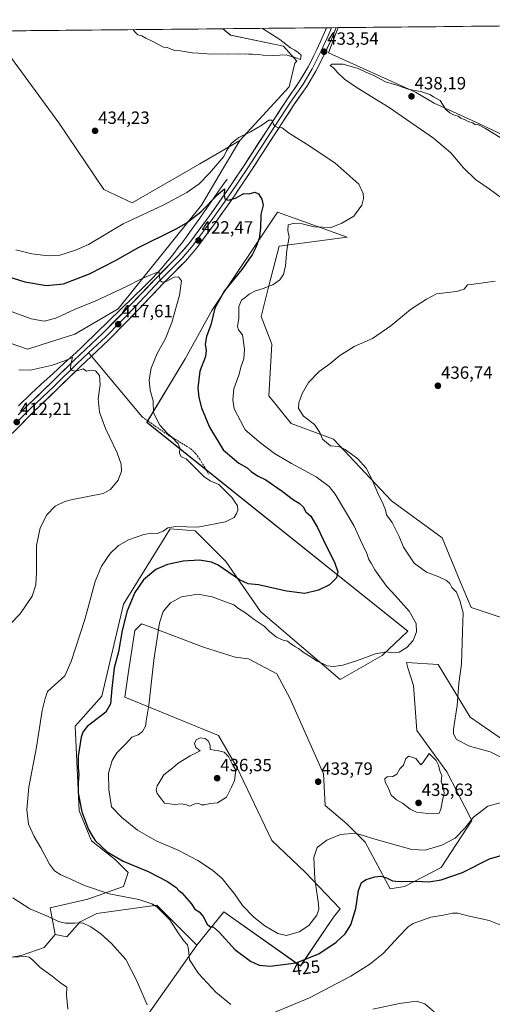
# Model space of a CAD drawing. Units: metres. Extents: x 566803 to 570253, y 4698676 to 4701026.
# Drawn here: x 567771 to 568039, y 4700451 to 4701008 of the extents above; entities that cross this region are included whole.
import ezdxf
from ezdxf.enums import TextEntityAlignment as Align

# ---------------------------------------------------------------- set-up
doc = ezdxf.new("R2010")
doc.units = ezdxf.units.M
doc.header["$MEASUREMENT"] = 0
doc.linetypes.add('TRAZOSX2', pattern=[1.5, 1, -0.5])
for name, color, linetype, lineweight in [('Carátula', 7, 'Continuous', 5), ('Corriente natural lineal', 142, 'Continuous', 13), ('Cultivos herbáceos CxS', 92, 'Continuous', 0), ('Cultivos leñosos CxS', 92, 'Continuous', 0), ('Curva de nivel maestra', 36, 'Continuous', 30), ('Curva de nivel normal', 36, 'Continuous', 0), ('Layer 0', 7, 'Continuous', 0), ('Matorral CxS', 135, 'Continuous', 0), ('Municipio CxS', 142, 'Continuous', 0), ('Punto de cota en terreno', 7, 'Continuous', 0), ('Rótulo de curva de nivel directora', 19, 'Continuous', 0), ('Rótulo de punto de cota en terreno', 19, 'Continuous', 0), ('Senda', 19, 'TRAZOSX2', 0)]:
    doc.layers.add(name, color=color, linetype=linetype, lineweight=lineweight)
doc.styles.add('Arial', font='txt', dxfattribs={"height": 0.2})

# ---------------------------------------------------------------- blocks, each defined once
blk = doc.blocks.new('*U152')
at = {"layer": 'Cultivos leñosos CxS', "color": 92, "linetype": 'Continuous', "lineweight": 0}
blk.add_polyline3d([(568055.15, 4700938.4, 435.39), (568027.4, 4700951.35, 435.28), (568005.81, 4700961.22, 436.87), (567995.33, 4700967.39, 437.49), (567945.99, 4700989.59, 434.26), (567951.57, 4701003.9, 434.29), (568409.39, 4701008.4, 398.2)], dxfattribs=at)
blk = doc.blocks.new('*U154')
at = {"layer": 'Cultivos leñosos CxS', "color": 92, "linetype": 'Continuous', "lineweight": 0}
blk.add_polyline3d([(567657.3945, 4700448.0723, 403.5117), (567670.4213, 4700458.4933, 404.0926), (567686.0533, 4700463.7037, 404.2917), (567698.4287, 4700469.5655, 405.0192), (567712.7579, 4700470.8679, 405.2913), (567734.9033, 4700472.1701, 406.6516), (567753.7919, 4700475.4265, 408.5781), (567772.0293, 4700478.6827, 409.8818), (567785.0559, 4700483.2419, 411.0315), (567791.2913, 4700490.5343, 413.6083), (567797.9645, 4700489.1433, 414.0421), (567805.5155, 4700497.6413, 414.8679), (567814.9547, 4700502.3639, 415.97), (567848.9355, 4700507.0853, 420.0503), (567871.5891, 4700484.4201, 421.9025), (567839.4951, 4700439.0909, 414.3471)], dxfattribs=at)
blk = doc.blocks.new('*U155')
at = {"layer": 'Cultivos herbáceos CxS', "color": 92, "linetype": 'Continuous', "lineweight": 0}
for points in [[(567748.2525, 4700831.3941, 415.671663), (567775.6263, 4700821.9495, 416.440052), (567802.4223, 4700830.3391, 416.578233), (567826.9395, 4700844.7515, 417.794454), (567874.1783, 4700903.3983, 424.911964), (567886.1125, 4700923.6309, 426.804652), (567895.7641, 4700939.9909, 428.558346), (567923.6709, 4700970.3981, 432.097811), (567927.0267, 4700983.8203, 433.973465), (567928.1691, 4700984.9627, 434.137893), (567920.5739, 4700993.3221, 435.121841), (567890.6451, 4700999.6745, 435.716833), (567886.25745, 4701003.258457, 436.013053), (567951.570639, 4701003.900169, 434.29144), (567945.9945, 4700989.5889, 434.260106), (567995.3287, 4700967.3877, 437.48553), (568005.8123, 4700961.2207, 436.869194), (568027.3961, 4700951.3533, 435.282344), (568055.1465, 4700938.4025, 435.386973)], [(568057.4245, 4700665.3587, 437.811779), (568026.8101, 4700675.5423, 436.010844), (568020.5011, 4700690.3211, 435.67748), (568010.4203, 4700715.1109, 437.028178), (567981.7623, 4700735.9539, 435.848034), (567948.8941, 4700770.8693, 435.051355), (567924.9437, 4700779.8559, 434.560368), (567912.2805, 4700795.4575, 434.022624), (567913.9669, 4700824.7873, 433.470787), (567907.9593, 4700840.4639, 432.823494), (567912.2727, 4700857.7165, 430.615443), (567918.1267, 4700880.2063, 429.68735), (567956.6203, 4700885.2241, 431.599793), (567917.2151, 4700899.3897, 427.654333), (567880.0373, 4700843.7581, 425.578309), (567864.9217, 4700816.3411, 423.672103), (567843.2113, 4700780.4555, 419.104701), (567990.8429, 4700662.1949, 429.778205), (567976.3387, 4700648.4311, 431.116528), (567952.5803, 4700634.8337, 432.862896), (567907.4813, 4700673.3931, 428.164556), (567887.8907, 4700701.6465, 423.641757), (567870.5843, 4700719.0705, 420.807094), (567856.4431, 4700720.1409, 421.176292), (567829.9945, 4700677.5197, 425.073541), (567817.6657, 4700625.4681, 424.565618), (567802.6967, 4700608.4945, 424.57884), (567804.8397, 4700560.5457, 425.123204), (567811.8251, 4700543.5721, 424.349323), (567825.4393, 4700532.7421, 424.34864), (567832.6037, 4700525.5773, 423.20334), (567829.9983, 4700517.7615, 421.058945), (567809.8069, 4700510.5971, 418.04526), (567788.4609, 4700505.6443, 415.783362), (567791.2913, 4700490.5343, 413.608266), (567785.0559, 4700483.2419, 411.031512), (567772.0293, 4700478.6827, 409.881822), (567753.7919, 4700475.4265, 408.578148)], [(567839.4951, 4700439.0909, 414.347101), (567871.5891, 4700484.4201, 421.902458), (567886.6913, 4700503.3065, 427.083014), (567930.2405, 4700472.6831, 423.673346), (567948.8109, 4700500.2707, 426.586675), (567952.5863, 4700504.9923, 426.316171), (567932.7645, 4700525.7687, 430.555677), (567913.8869, 4700543.7117, 432.456112), (567894.0657, 4700585.2649, 434.6618), (567883.6831, 4700603.2083, 434.603323), (567830.8247, 4700624.9299, 427.230906), (567832.7129, 4700638.1507, 427.363754), (567836.4893, 4700662.7045, 427.932412), (567840.2643, 4700666.4813, 428.540152), (567844.4329, 4700664.9031, 429.423158), (567875.1889, 4700653.2599, 433.75082), (567893.1229, 4700647.5937, 433.383542), (567900.6739, 4700646.6495, 433.072729), (567916.7205, 4700638.1491, 433.032794), (567924.2707, 4700623.9831, 433.403158), (567943.1487, 4700581.4861, 434.274565), (567944.0921, 4700563.5433, 432.752908), (567956.3631, 4700553.1549, 430.411262), (567966.7457, 4700542.7669, 428.493276), (567980.9043, 4700516.3239, 423.218422), (567989.1203, 4700517.6129, 423.647876), (568009.7085, 4700528.5023, 426.005305), (568027.1557, 4700555.0429, 429.01804), (568019.1299, 4700570.5949, 432.86898), (568013.0723, 4700582.5129, 434.360497), (567996.0077, 4700606.0389, 434.535717), (567994.1203, 4700631.5369, 432.979156), (567991.0125, 4700641.5461, 431.701304), (567990.1205, 4700644.4191, 431.331767), (568008.0835, 4700643.4197, 433.507318), (568026.2125, 4700613.5933, 435.877781), (568053.5855, 4700594.7057, 437.324145)]]:
    blk.add_polyline3d(points, dxfattribs=at)
blk = doc.blocks.new('*U177')
at = {"layer": 'Curva de nivel normal', "color": 36, "linetype": 'Continuous', "lineweight": 0}
blk.add_polyline3d([(567769.03, 4700878.12, 430), (567778.03, 4700875.91, 430), (567787.58, 4700874.77, 430), (567794.05, 4700875.16, 430), (567802.91, 4700877.86, 430), (567810.15, 4700881.09, 430), (567829.85, 4700892.75, 430), (567852.53, 4700903.47, 430), (567865.76, 4700910.52, 430), (567872.76, 4700915.53, 430), (567878.76, 4700921.48, 430), (567886.75, 4700930.98, 430), (567888.2, 4700934.13, 430), (567891.19, 4700938.46, 430), (567895.36, 4700941.78, 430), (567901.89, 4700944.96, 430), (567908.29, 4700948.63, 430), (567912.31, 4700951.44, 430), (567913.95, 4700951.52, 430), (567914.82, 4700949.19, 430), (567915.86, 4700947.9, 430), (567917.39, 4700947.43, 430), (567919.72, 4700947.14, 430), (567923.4, 4700944.39, 430), (567933.47, 4700938.19, 430), (567949.56, 4700927.44, 430), (567963.24, 4700915.28, 430), (567965.55, 4700909.92, 430), (567965.91, 4700907.26, 430), (567964.98, 4700903.33, 430), (567960.39, 4700897.18, 430), (567953.48, 4700893.23, 430), (567947.45, 4700890.81, 430), (567937.85, 4700891.17, 430), (567931.12, 4700892.77, 430), (567926.72, 4700893.21, 430), (567923.26, 4700892.23, 430), (567923.02, 4700889.1, 430), (567923.77, 4700885.48, 430), (567922.47, 4700877.85, 430), (567921.75, 4700868.98, 430), (567920.62, 4700864.12, 430), (567918.43, 4700861.06, 430), (567914.43, 4700858.36, 430), (567909.09, 4700856.22, 430), (567904.76, 4700854.99, 430), (567901.12, 4700852.99, 430), (567898.86, 4700851.04, 430), (567896.79, 4700849.64, 430), (567895.28, 4700846.03, 430), (567895.36, 4700839.38, 430), (567894.54, 4700834.74, 430), (567895.04, 4700832.75, 430), (567897.28, 4700829.97, 430), (567898.55, 4700821.88, 430), (567898.14, 4700816.5, 430), (567896.53, 4700812.24, 430), (567895.3, 4700807.2, 430), (567892.45, 4700799.34, 430), (567891.96, 4700793.13, 430), (567892.61, 4700788.13, 430), (567896.25, 4700781.23, 430), (567898.77, 4700776.21, 430), (567901.31, 4700774.12, 430), (567906.8, 4700769.35, 430), (567915.52, 4700762.9, 430), (567920.01, 4700760.22, 430), (567925.07, 4700757.18, 430), (567939.04, 4700749.69, 430), (567946.34, 4700744.09, 430), (567949.76, 4700739.87, 430), (567960.41, 4700722.13, 430), (567964.14, 4700713.8, 430), (567967.7, 4700706.13, 430), (567968.94, 4700702.77, 430), (567970.09, 4700700.79, 430), (567972.19, 4700696.98, 430), (567978.84, 4700687.71, 430), (567983.98, 4700682.32, 430), (567991.77, 4700673.63, 430), (567995.6, 4700666.63, 430), (567995.8, 4700661.9, 430), (567994.02, 4700657.01, 430), (567990.44, 4700652.95, 430), (567986.05, 4700650.26, 430), (567982.59, 4700649.89, 430), (567978.64, 4700650.49, 430), (567972.63, 4700649.34, 430), (567961.82, 4700645.39, 430), (567954.11, 4700643, 430), (567948.93, 4700642.22, 430), (567945.24, 4700642.69, 430), (567943, 4700643.78, 430), (567939.31, 4700645.47, 430), (567936.59, 4700647.4, 430), (567932.31, 4700650, 430), (567929.05, 4700652.41, 430), (567927.27, 4700653.3, 430), (567926.15, 4700654.18, 430), (567924.7, 4700655.07, 430), (567922.88, 4700656.58, 430), (567920.43, 4700657.12, 430), (567916.56, 4700658.92, 430), (567912.68, 4700662.1, 430), (567909.58, 4700665.04, 430), (567903.95, 4700668.8, 430), (567898.96, 4700672.56, 430), (567895.11, 4700675.06, 430), (567892.37, 4700677.18, 430), (567887.74, 4700678.88, 430), (567880.18, 4700681.7, 430), (567872.16, 4700683.14, 430), (567862.81, 4700681.72, 430), (567856.57, 4700678.32, 430), (567852.4, 4700673.42, 430), (567850.33, 4700667.04, 430), (567847.23, 4700645.89, 430), (567844.35, 4700620.42, 430), (567842.83, 4700611.35, 430), (567842.51, 4700608.5, 430), (567840.79, 4700605.36, 430), (567838.37, 4700603.47, 430), (567834.74, 4700602.2, 430), (567831.31, 4700598.46, 430), (567826.3, 4700593.27, 430), (567823.52, 4700589.04, 430), (567821.45, 4700581.94, 430), (567821.71, 4700572.39, 430), (567823.29, 4700562.79, 430), (567829.04, 4700556.75, 430), (567837.84, 4700549.54, 430), (567848.5, 4700543.53, 430), (567861.36, 4700538.05, 430), (567872.13, 4700532.5, 430), (567880.32, 4700527.02, 430), (567885.8, 4700522.17, 430), (567889.42, 4700517.68, 430), (567892.9, 4700513.48, 430), (567897.43, 4700507.01, 430), (567903.7, 4700500.4, 430), (567910.06, 4700495.42, 430), (567917.35, 4700491.05, 430), (567922.31, 4700490, 430), (567929.36, 4700492.06, 430), (567934.86, 4700495.56, 430), (567939.4, 4700501.44, 430), (567940.56, 4700504.87, 430), (567940.4, 4700507.61, 430), (567938.23, 4700521.99, 430), (567937.78, 4700534.15, 430), (567939.56, 4700539.82, 430), (567945.09, 4700544.01, 430), (567952.76, 4700547.05, 430), (567961.31, 4700547.95, 430), (567971.62, 4700544.64, 430), (567981.64, 4700541.93, 430), (567993.26, 4700538.57, 430), (568000.76, 4700538.3, 430), (568010.12, 4700541.01, 430), (568017.68, 4700545.14, 430), (568023.19, 4700550.79, 430), (568028.03, 4700557, 430), (568036.13, 4700563.13, 430), (568043.09, 4700565.12, 430)], dxfattribs=at)
blk = doc.blocks.new('*U178')
at = {"layer": 'Curva de nivel normal', "color": 36, "linetype": 'Continuous', "lineweight": 0}
for points in [[(567835.55, 4701002.76, 435), (567836.31, 4701001.71, 435), (567838.2, 4700999.88, 435), (567840.4, 4700999.24, 435), (567842.62, 4700998.02, 435), (567845.86, 4700996.48, 435), (567852.7, 4700992.91, 435), (567854.67, 4700992.71, 435), (567855.99, 4700992.03, 435), (567857.56, 4700991.6, 435), (567858.97, 4700991.01, 435), (567861.98, 4700990.78, 435), (567868.9, 4700989.66, 435), (567876.05, 4700989.19, 435), (567878.81, 4700988.85, 435), (567881.03, 4700989.07, 435), (567883.5, 4700988.95, 435), (567889.09, 4700989.11, 435), (567895.85, 4700988.96, 435), (567899.08, 4700989.12, 435), (567900.72, 4700988.81, 435), (567902.73, 4700988.88, 435), (567904.76, 4700988.57, 435), (567906.65, 4700988.72, 435), (567908.99, 4700988.26, 435), (567914.98, 4700988.18, 435), (567922.14, 4700988.46, 435), (567926.93, 4700986.99, 435), (567930.08, 4700985.79, 435), (567930.52, 4700988.38, 435), (567928.87, 4700989.86, 435), (567926.97, 4700991.17, 435), (567924.51, 4700992.38, 435), (567918.55, 4700997.19, 435), (567908.62, 4701003.48, 435)], [(568049.52, 4701004.86, 435), (568053.53, 4701002.77, 435), (568058.99, 4700998.57, 435), (568065.06, 4700990.15, 435), (568066.89, 4700986.7, 435), (568068.76, 4700985.13, 435), (568071.11, 4700983.82, 435), (568075.5, 4700983.91, 435), (568077.76, 4700985.47, 435), (568083.66, 4700998.81, 435), (568088.44, 4701005.24, 435)]]:
    blk.add_polyline3d(points, dxfattribs=at)
blk = doc.blocks.new('5PATER')
at = {"layer": 'Carátula', "linetype": 'Continuous', "lineweight": 5}
h = blk.add_hatch(color=250, dxfattribs=at)
edge = h.paths.add_edge_path()
edge.add_ellipse((0, 0.01), major_axis=(-1.33, -1.34), ratio=0.999422, start_angle=0, end_angle=360)

msp = doc.modelspace()

# ---------------------------------------------------------------- linework, layer by layer
at = {"layer": 'Corriente natural lineal', "color": 142, "linetype": 'Continuous', "lineweight": 13}
msp.add_polyline3d([(567888.63, 4700918.18, 425.81), (567886.05, 4700914.48, 425.31), (567883.47, 4700910.78, 425.48), (567880.89, 4700907.08, 424.96), (567878.3, 4700903.38, 425.04), (567875.72, 4700899.68, 424.22), (567873.14, 4700895.98, 423.78), (567870.75, 4700892.64, 423.13), (567868.35, 4700889.29, 422.96), (567865.96, 4700885.95, 422.38), (567863.49, 4700882.66, 422.01), (567861.02, 4700879.36, 421.4), (567858.55, 4700876.07, 421.2), (567856.16, 4700873.18, 420.58), (567853.77, 4700870.29, 420.53), (567851.38, 4700867.4, 420.09), (567848.8, 4700864.68, 420.02), (567846.21, 4700861.96, 419.69), (567843.63, 4700859.24, 419.27), (567840.23, 4700855.93, 418.95), (567836.84, 4700852.62, 418.57), (567833.44, 4700849.31, 418.21), (567830.04, 4700846, 417.92), (567826.64, 4700842.69, 417.57), (567823.25, 4700839.38, 417.28), (567819.85, 4700836.07, 417.01), (567816.45, 4700832.76, 416.63), (567813.05, 4700829.45, 416.3), (567809.66, 4700826.14, 416.04), (567806.26, 4700822.83, 415.67), (567803, 4700819.85, 415.26), (567799.74, 4700816.88, 414.99), (567796.48, 4700813.9, 414.49), (567793.22, 4700810.93, 414.47), (567789.95, 4700807.95, 414.11), (567786.69, 4700804.97, 413.79), (567783.43, 4700802, 413.62), (567780.17, 4700799.02, 413.2), (567777.71, 4700796.69, 413.06), (567775.24, 4700794.37, 412.72), (567772.78, 4700792.04, 412.66), (567770.64, 4700789.89, 412.36)], dxfattribs=at)
at = {"layer": 'Cultivos herbáceos CxS', "color": 92, "linetype": 'Continuous', "lineweight": 0}
for points in [[(567951.57, 4701003.9, 434.29), (567886.26, 4701003.26, 436.01)], [(567886.26, 4701003.26, 436.01), (567890.65, 4700999.67, 435.72), (567920.57, 4700993.32, 435.12), (567928.17, 4700984.96, 434.14), (567927.03, 4700983.82, 433.97), (567923.67, 4700970.4, 432.1), (567895.76, 4700939.99, 428.56)], [(567951.57, 4701003.9, 434.29), (567945.99, 4700989.59, 434.26), (567995.33, 4700967.39, 437.49), (568005.81, 4700961.22, 436.87), (568027.4, 4700951.35, 435.28), (568055.15, 4700938.4, 435.39)], [(567721.82, 4700846.5, 415.87), (567748.25, 4700831.39, 415.67), (567775.63, 4700821.95, 416.44), (567802.42, 4700830.34, 416.58), (567826.94, 4700844.75, 417.79), (567874.18, 4700903.4, 424.91), (567886.11, 4700923.63, 426.8), (567895.76, 4700939.99, 428.56)], [(568057.42, 4700665.36, 437.81), (568026.81, 4700675.54, 436.01), (568020.5, 4700690.32, 435.68), (568010.42, 4700715.11, 437.03), (567981.76, 4700735.95, 435.85), (567948.89, 4700770.87, 435.05), (567924.94, 4700779.86, 434.56), (567912.28, 4700795.46, 434.02), (567913.97, 4700824.79, 433.47), (567907.96, 4700840.46, 432.82), (567912.27, 4700857.72, 430.62), (567918.13, 4700880.21, 429.69), (567956.62, 4700885.22, 431.6), (567917.22, 4700899.39, 427.65), (567880.04, 4700843.76, 425.58), (567864.92, 4700816.34, 423.67), (567843.21, 4700780.46, 419.1), (567990.84, 4700662.19, 429.78), (567976.34, 4700648.43, 431.12), (567952.58, 4700634.83, 432.86), (567907.48, 4700673.39, 428.16), (567887.89, 4700701.65, 423.64), (567870.58, 4700719.07, 420.81), (567856.44, 4700720.14, 421.18), (567829.99, 4700677.52, 425.07), (567817.67, 4700625.47, 424.57), (567802.7, 4700608.49, 424.58), (567804.84, 4700560.55, 425.12), (567811.83, 4700543.57, 424.35), (567825.44, 4700532.74, 424.35), (567832.6, 4700525.58, 423.2), (567830, 4700517.76, 421.06), (567809.81, 4700510.6, 418.05), (567788.46, 4700505.64, 415.78), (567791.29, 4700490.53, 413.61)], [(568053.59, 4700594.71, 437.32), (568026.21, 4700613.59, 435.88), (568008.08, 4700643.42, 433.51), (567990.12, 4700644.42, 431.33), (567991.01, 4700641.55, 431.7), (567994.12, 4700631.54, 432.98), (567996.01, 4700606.04, 434.54), (568013.07, 4700582.51, 434.36), (568019.13, 4700570.59, 432.87), (568027.16, 4700555.04, 429.02), (568009.71, 4700528.5, 426.01), (567989.12, 4700517.61, 423.65), (567980.9, 4700516.32, 423.22), (567966.75, 4700542.77, 428.49), (567956.36, 4700553.15, 430.41), (567944.09, 4700563.54, 432.75), (567943.15, 4700581.49, 434.27), (567924.27, 4700623.98, 433.4), (567916.72, 4700638.15, 433.03), (567900.67, 4700646.65, 433.07), (567893.12, 4700647.59, 433.38), (567875.19, 4700653.26, 433.75), (567844.43, 4700664.9, 429.42), (567840.26, 4700666.48, 428.54), (567836.49, 4700662.7, 427.93), (567832.71, 4700638.15, 427.36), (567830.82, 4700624.93, 427.23), (567883.68, 4700603.21, 434.6), (567894.07, 4700585.26, 434.66), (567913.89, 4700543.71, 432.46), (567932.76, 4700525.77, 430.56), (567952.59, 4700504.99, 426.32), (567948.81, 4700500.27, 426.59), (567930.24, 4700472.68, 423.67), (567886.69, 4700503.31, 427.08), (567871.59, 4700484.42, 421.9)], [(567791.29, 4700490.53, 413.61), (567785.06, 4700483.24, 411.03), (567772.03, 4700478.68, 409.88), (567753.79, 4700475.43, 408.58), (567734.9, 4700472.17, 406.65), (567712.76, 4700470.87, 405.29), (567698.43, 4700469.57, 405.02), (567686.05, 4700463.7, 404.29), (567670.42, 4700458.49, 404.09), (567657.39, 4700448.07, 403.51)], [(567839.5, 4700439.09, 414.35), (567871.59, 4700484.42, 421.9)]]:
    msp.add_polyline3d(points, dxfattribs=at)
at = {"layer": 'Cultivos leñosos CxS', "color": 92, "linetype": 'Continuous', "lineweight": 0}
for points in [[(568409.39, 4701008.4, 398.2), (567951.57, 4701003.9, 434.29)], [(567886.26, 4701003.26, 436.01), (567756.32, 4701001.98, 430.88)], [(567886.26, 4701003.26, 436.01), (567890.65, 4700999.67, 435.72), (567920.57, 4700993.32, 435.12), (567928.17, 4700984.96, 434.14), (567927.03, 4700983.82, 433.97), (567923.67, 4700970.4, 432.1), (567895.76, 4700939.99, 428.56)], [(567951.57, 4701003.9, 434.29), (567945.99, 4700989.59, 434.26), (567995.33, 4700967.39, 437.49), (568005.81, 4700961.22, 436.87), (568027.4, 4700951.35, 435.28), (568055.15, 4700938.4, 435.39)], [(567756.32, 4701001.98, 430.88), (567756.56, 4701000.06, 430.92), (567793.38, 4700950.01, 434.37), (567818.86, 4700912.23, 433.31), (567834.91, 4700904.68, 431.39), (567873.12, 4700926.85, 431.29), (567895.76, 4700939.99, 428.56)], [(567791.29, 4700490.53, 413.61), (567797.96, 4700489.14, 414.04), (567805.52, 4700497.64, 414.87), (567814.95, 4700502.36, 415.97), (567848.94, 4700507.09, 420.05), (567871.59, 4700484.42, 421.9)], [(567791.29, 4700490.53, 413.61), (567785.06, 4700483.24, 411.03), (567772.03, 4700478.68, 409.88), (567753.79, 4700475.43, 408.58), (567734.9, 4700472.17, 406.65), (567712.76, 4700470.87, 405.29), (567698.43, 4700469.57, 405.02), (567686.05, 4700463.7, 404.29), (567670.42, 4700458.49, 404.09), (567657.39, 4700448.07, 403.51)], [(567839.5, 4700439.09, 414.35), (567871.59, 4700484.42, 421.9)]]:
    msp.add_polyline3d(points, dxfattribs=at)
msp.add_polyline3d([(567834.91, 4700904.68, 431.39), (567818.86, 4700912.23, 433.31), (567793.38, 4700950.01, 434.37), (567756.56, 4701000.06, 430.92), (567756.32, 4701001.98, 430.88), (567886.26, 4701003.26, 436.01), (567890.65, 4700999.67, 435.72), (567920.57, 4700993.32, 435.12), (567928.17, 4700984.96, 434.14), (567927.03, 4700983.82, 433.97), (567923.67, 4700970.4, 432.1), (567895.76, 4700939.99, 428.56), (567873.12, 4700926.85, 431.29), (567834.91, 4700904.68, 431.39)], close=True, dxfattribs=at)
at = {"layer": 'Curva de nivel maestra', "color": 36, "linetype": 'Continuous', "lineweight": 30}
msp.add_polyline3d([(567754.12, 4700866.14, 425), (567774.21, 4700860.03, 425), (567786.46, 4700857.86, 425), (567796.09, 4700858.95, 425), (567810.76, 4700864.46, 425), (567825.43, 4700872.1, 425), (567838.03, 4700879.32, 425), (567859.72, 4700890.02, 425), (567865.45, 4700893.26, 425), (567873.84, 4700899.54, 425), (567883.49, 4700909.62, 425), (567887.18, 4700912.63, 425), (567886.99, 4700909.27, 425), (567887.44, 4700906.96, 425), (567889.27, 4700906.16, 425), (567893.43, 4700907.34, 425), (567898.18, 4700910.03, 425), (567901.09, 4700909.86, 425), (567904.33, 4700910.7, 425), (567906.35, 4700909.78, 425), (567908.33, 4700906.71, 425), (567909.02, 4700903.31, 425), (567907.74, 4700898.1, 425), (567907.54, 4700890.46, 425), (567906.71, 4700884.59, 425), (567904.79, 4700879, 425), (567902.73, 4700875.26, 425), (567900.68, 4700872.51, 425), (567896.94, 4700866.92, 425), (567887.04, 4700854.73, 425), (567881.78, 4700845.02, 425), (567879.41, 4700835.57, 425), (567877.06, 4700829.13, 425), (567876.13, 4700824.8, 425), (567876.87, 4700821.13, 425), (567876.38, 4700817.78, 425), (567873.13, 4700809.39, 425), (567872.07, 4700799.94, 425), (567872.62, 4700794.45, 425), (567874.1, 4700788.74, 425), (567878.69, 4700777.68, 425), (567886.45, 4700764.82, 425), (567895.26, 4700757.38, 425), (567899.99, 4700754.65, 425), (567902.42, 4700752.53, 425), (567906.25, 4700749.96, 425), (567910.51, 4700747.88, 425), (567919.88, 4700741.42, 425), (567926.24, 4700736.5, 425), (567929.45, 4700734.64, 425), (567931.6, 4700732.6, 425), (567933.15, 4700729.86, 425), (567936.09, 4700727.26, 425), (567939.86, 4700720.97, 425), (567944.56, 4700710.88, 425), (567949.49, 4700701.26, 425), (567951.26, 4700695.88, 425), (567950.58, 4700692.51, 425), (567946.52, 4700688.55, 425), (567940.43, 4700685.38, 425), (567932.67, 4700683.64, 425), (567922.18, 4700684.93, 425), (567906.4, 4700688.44, 425), (567900.61, 4700688.98, 425), (567895.59, 4700691.36, 425), (567883.58, 4700699.56, 425), (567879.72, 4700701.28, 425), (567873.05, 4700702.5, 425), (567863.84, 4700701.88, 425), (567854.89, 4700700.07, 425), (567848.32, 4700697.06, 425), (567841.38, 4700691.38, 425), (567836.4, 4700684.07, 425), (567832.09, 4700673.83, 425), (567829.25, 4700662.62, 425), (567827.12, 4700650.48, 425), (567824.75, 4700641.41, 425), (567823.34, 4700629.76, 425), (567822.7, 4700621.08, 425), (567819.95, 4700616.46, 425), (567816.76, 4700613.98, 425), (567809.43, 4700608.32, 425), (567806.92, 4700604.97, 425), (567805.99, 4700602.3, 425), (567804.43, 4700591.54, 425), (567804.38, 4700585.08, 425), (567804.79, 4700581, 425), (567804.33, 4700576.39, 425), (567804.28, 4700570.65, 425), (567806.36, 4700559.91, 425), (567810.26, 4700549.91, 425), (567812, 4700546.76, 425), (567813.9, 4700543.68, 425), (567820.7, 4700537.4, 425), (567829.83, 4700532.09, 425), (567843.92, 4700526.21, 425), (567854.95, 4700520.61, 425), (567859.8, 4700517.09, 425), (567861.33, 4700515.39, 425), (567863.09, 4700514.19, 425), (567865.59, 4700511.06, 425), (567868.25, 4700508.15, 425), (567870.42, 4700504.94, 425), (567872.74, 4700503.44, 425), (567875.12, 4700500.65, 425), (567877.37, 4700496.4, 425), (567878.95, 4700494.98, 425), (567880.89, 4700494.74, 425), (567884.16, 4700491.84, 425), (567892.93, 4700482.11, 425), (567901.8, 4700475.48, 425), (567906.76, 4700473.12, 425), (567913.09, 4700472.67, 425), (567927.76, 4700474.5, 425), (567940.55, 4700479.57, 425), (567950.42, 4700486.19, 425), (567955.52, 4700490.85, 425), (567958.75, 4700496.02, 425), (567961.43, 4700505.18, 425), (567962.93, 4700515.36, 425), (567964.76, 4700519.87, 425), (567967.43, 4700521.73, 425), (567972.24, 4700523.21, 425), (567975.7, 4700523.52, 425), (567978.87, 4700522.6, 425), (567982.16, 4700520.87, 425), (567986.04, 4700520.45, 425), (567995.68, 4700520.79, 425), (568002.78, 4700520.42, 425), (568009.86, 4700521.39, 425), (568021.82, 4700525.59, 425), (568037.12, 4700533.29, 425), (568045.72, 4700535.72, 425)], dxfattribs=at)
at = {"layer": 'Curva de nivel normal', "color": 36, "linetype": 'Continuous', "lineweight": 0}
for points in [[(568045.71, 4700940.18, 435), (568034.85, 4700946.87, 435), (568030.93, 4700948.9, 435), (568028.96, 4700949, 435), (568027.55, 4700949.92, 435), (568025.02, 4700950.73, 435), (568023.43, 4700951.8, 435), (568020.94, 4700952.64, 435), (568019.37, 4700953.74, 435), (568016.69, 4700954.58, 435), (568014.65, 4700955.76, 435), (568012.37, 4700957.59, 435), (568009.26, 4700962.64, 435), (568005.38, 4700964.75, 435), (568003.35, 4700966.06, 435), (567998.9, 4700967.6, 435), (567991.14, 4700969.01, 435), (567984.68, 4700971.36, 435), (567978.29, 4700973.16, 435), (567971.7, 4700976.74, 435), (567967.08, 4700978.62, 435), (567962.8, 4700980.84, 435), (567954.24, 4700983.27, 435), (567948.18, 4700983.24, 435), (567947.01, 4700982.47, 435), (567948.95, 4700980.99, 435), (567951.06, 4700978.43, 435), (567955.01, 4700974.82, 435), (567962.22, 4700969.81, 435), (567980.27, 4700958.7, 435), (568005.54, 4700941.29, 435), (568015.33, 4700933.08, 435), (568022.43, 4700924.51, 435), (568029.16, 4700918, 435), (568037, 4700912.63, 435), (568044.1, 4700907.43, 435)], [(567759.61, 4700845.6, 420), (567777.72, 4700839.11, 420), (567785.09, 4700837.73, 420), (567791.76, 4700839.36, 420), (567802.31, 4700844.31, 420), (567814.28, 4700849.31, 420), (567831.77, 4700857.42, 420), (567839.74, 4700861.43, 420), (567845.52, 4700863.9, 420), (567850.22, 4700865.92, 420), (567850.4, 4700862.78, 420), (567850.68, 4700860.72, 420), (567851.79, 4700859.83, 420), (567854.15, 4700860.19, 420), (567858.59, 4700862.63, 420), (567861.14, 4700862.85, 420), (567862.74, 4700860.5, 420), (567861.66, 4700852.54, 420), (567857.39, 4700837.04, 420), (567853.76, 4700827.87, 420), (567849.09, 4700819.43, 420), (567845.7, 4700811.17, 420), (567844.6, 4700804.56, 420), (567845.17, 4700798.74, 420), (567846.84, 4700792.68, 420), (567847, 4700785.91, 420), (567850.48, 4700778.86, 420), (567854.83, 4700774.19, 420), (567857.42, 4700772.05, 420), (567860.9, 4700768.25, 420), (567861.94, 4700765.86, 420), (567861.7, 4700763.03, 420), (567862.62, 4700760.99, 420), (567865.37, 4700759.85, 420), (567868.12, 4700757.08, 420), (567875.39, 4700749.83, 420), (567879.13, 4700747.29, 420), (567883.89, 4700745.19, 420), (567891.46, 4700737.8, 420), (567894.43, 4700733.13, 420), (567894.62, 4700730.8, 420), (567893.87, 4700728.76, 420), (567892.62, 4700726.62, 420), (567887.76, 4700724.17, 420), (567871.98, 4700721.12, 420), (567859.64, 4700721.55, 420), (567855.03, 4700720.76, 420), (567852.4, 4700718.87, 420), (567849.13, 4700717.52, 420), (567845.86, 4700717.69, 420), (567841.44, 4700716.96, 420), (567832.8, 4700713.91, 420), (567827.16, 4700710.66, 420), (567822.51, 4700706.23, 420), (567817.46, 4700699.1, 420), (567814.02, 4700690.37, 420), (567808.04, 4700668.91, 420), (567800.43, 4700645.07, 420), (567796.76, 4700637, 420), (567787.02, 4700628, 420), (567785.75, 4700624.12, 420), (567783.9, 4700617.32, 420), (567780.78, 4700596.59, 420), (567776.43, 4700574, 420), (567775.21, 4700561.26, 420), (567776.25, 4700552.92, 420), (567779.44, 4700545.96, 420), (567783.25, 4700539.58, 420), (567788.08, 4700530.38, 420), (567790.99, 4700526.5, 420), (567794.6, 4700524.25, 420), (567800.21, 4700521.91, 420), (567807.86, 4700518.22, 420), (567821.87, 4700513.57, 420), (567838.59, 4700510.29, 420), (567846.01, 4700507.91, 420), (567848.85, 4700506.21, 420), (567856.16, 4700498.79, 420), (567860.91, 4700491.45, 420), (567864.02, 4700487.09, 420), (567866.24, 4700484.66, 420), (567866.86, 4700482.02, 420), (567867.26, 4700476.24, 420), (567872.38, 4700468.42, 420), (567882.28, 4700457.95, 420), (567890.79, 4700450.81, 420)], [(568040.27, 4700860.31, 435), (568026.79, 4700858.41, 435), (568024.76, 4700858.24, 435), (568022.76, 4700855.78, 435), (568018.43, 4700854.45, 435), (568007.09, 4700853.18, 435), (568001.43, 4700850.2, 435), (567992.43, 4700844.35, 435), (567981.21, 4700835.07, 435), (567970.89, 4700827.89, 435), (567960.54, 4700823.34, 435), (567956.43, 4700820.82, 435), (567952.43, 4700818.22, 435), (567946.76, 4700813.64, 435), (567940.66, 4700809.25, 435), (567934.73, 4700802.98, 435), (567931.17, 4700796.8, 435), (567929.14, 4700791.47, 435), (567929.09, 4700788.33, 435), (567931.8, 4700783.97, 435), (567938.02, 4700779.15, 435), (567941.15, 4700774.78, 435), (567942.71, 4700770.98, 435), (567944.86, 4700768.99, 435), (567947.13, 4700767.2, 435), (567951.89, 4700766.69, 435), (567955.42, 4700765.12, 435), (567962.53, 4700759.8, 435), (567967.26, 4700754.56, 435), (567970.62, 4700748.23, 435), (567973.9, 4700740.27, 435), (567977.02, 4700734.1, 435), (567978.27, 4700730.83, 435), (567978.91, 4700728.14, 435), (567982.08, 4700723.72, 435), (567985.97, 4700715.88, 435), (567988.39, 4700709.87, 435), (567994.6, 4700700.66, 435), (568001.49, 4700695.62, 435), (568008.39, 4700693, 435), (568012.85, 4700690.94, 435), (568014.64, 4700689.25, 435), (568015.9, 4700686.91, 435), (568018.51, 4700684.35, 435), (568020.34, 4700679.65, 435), (568022.28, 4700672.67, 435), (568021.81, 4700662.12, 435), (568021.22, 4700643.57, 435), (568019.8, 4700632.59, 435), (568018.82, 4700620.24, 435), (568016.82, 4700606.79, 435), (568016.8, 4700604.05, 435), (568018.49, 4700600.85, 435), (568025.89, 4700597.2, 435), (568037.43, 4700593.94, 435), (568045.43, 4700589.91, 435)], [(567770.77, 4700810.2, 415), (567777.12, 4700810.03, 415), (567789.03, 4700812.65, 415), (567796.17, 4700815.17, 415), (567801.16, 4700817.2, 415), (567800.2, 4700813.48, 415), (567799.92, 4700810.96, 415), (567800.93, 4700809.78, 415), (567803.27, 4700809.47, 415), (567807.11, 4700810.81, 415), (567809.04, 4700809.42, 415), (567811.91, 4700809.95, 415), (567814.21, 4700809.65, 415), (567816.36, 4700806.95, 415), (567816.7, 4700801.94, 415), (567815.68, 4700793.67, 415), (567816.43, 4700786.16, 415), (567819.76, 4700777.04, 415), (567826.38, 4700763.13, 415), (567828.72, 4700756.8, 415), (567828.89, 4700752.8, 415), (567827, 4700747.8, 415), (567822.6, 4700742.51, 415), (567818.54, 4700740.18, 415), (567801.16, 4700736.68, 415), (567796.83, 4700735.6, 415), (567791.4, 4700732.97, 415), (567786.62, 4700728.16, 415), (567782.88, 4700720.8, 415), (567780.76, 4700710.8, 415), (567780.84, 4700695.45, 415), (567780.43, 4700688.39, 415), (567778.23, 4700682.07, 415), (567771.46, 4700672.05, 415), (567760.43, 4700660.58, 415)], [(567867.29, 4700563.17, 435), (567870.43, 4700564.44, 435), (567872.61, 4700564.7, 435), (567873.97, 4700564.01, 435), (567875.93, 4700563.96, 435), (567879.08, 4700564.73, 435), (567883.14, 4700565.13, 435), (567888.21, 4700568.32, 435), (567891.21, 4700573.93, 435), (567892.82, 4700577.74, 435), (567893.62, 4700583.57, 435), (567891.49, 4700587.22, 435), (567889.43, 4700591.25, 435), (567886.91, 4700593.7, 435), (567883.9, 4700594.57, 435), (567879.11, 4700595.2, 435), (567879.03, 4700597.42, 435), (567878.02, 4700600.05, 435), (567876.23, 4700601.51, 435), (567873.33, 4700601.81, 435), (567871.16, 4700600.65, 435), (567870.14, 4700598.68, 435), (567871.02, 4700596.33, 435), (567873.4, 4700594.49, 435), (567867.71, 4700591.72, 435), (567860.86, 4700587.44, 435), (567857.95, 4700584.87, 435), (567852.87, 4700580.86, 435), (567850.62, 4700577.12, 435), (567849.03, 4700574.73, 435), (567848.47, 4700572.5, 435), (567849.1, 4700570.25, 435), (567851.42, 4700567.09, 435), (567853.28, 4700564.93, 435), (567858.88, 4700564.03, 435), (567862.86, 4700564.56, 435), (567865.57, 4700563.9, 435), (567867.29, 4700563.17, 435)], [(568002.18, 4700559.04, 435), (568008.63, 4700559.18, 435), (568009.64, 4700561.45, 435), (568010.48, 4700566.46, 435), (568011.5, 4700570.46, 435), (568011.16, 4700573.2, 435), (568009.87, 4700577.11, 435), (568010.2, 4700580.57, 435), (568009.04, 4700583.13, 435), (568008.32, 4700586.46, 435), (568006.99, 4700588.96, 435), (568003.02, 4700593.05, 435), (567999.37, 4700587.7, 435), (567998.27, 4700586.49, 435), (567995.47, 4700590.13, 435), (567991.46, 4700591.44, 435), (567989.71, 4700590.09, 435), (567988.5, 4700586.35, 435), (567986.43, 4700584.26, 435), (567984.68, 4700581.29, 435), (567982.43, 4700579.98, 435), (567979.25, 4700579.76, 435), (567977.87, 4700578.66, 435), (567978.13, 4700576.67, 435), (567979.85, 4700573.66, 435), (567981.5, 4700569.3, 435), (567984.44, 4700566.74, 435), (567987.85, 4700564.88, 435), (567992.18, 4700561.38, 435), (567995.75, 4700559.79, 435), (568002.18, 4700559.04, 435)], [(567767.38, 4700511.26, 415), (567777.02, 4700505.05, 415), (567787.42, 4700500.78, 415), (567793.22, 4700497.92, 415), (567797.18, 4700496.88, 415), (567802.37, 4700496.86, 415), (567806.83, 4700497.04, 415), (567811.51, 4700494.91, 415), (567817.14, 4700490.82, 415), (567823.21, 4700485.48, 415), (567831.27, 4700476.3, 415), (567837.38, 4700464.74, 415), (567843.41, 4700450.79, 415)], [(567915.2, 4700446.42, 420), (567935.23, 4700454.7, 420), (567958.67, 4700466.94, 420), (567969.38, 4700473.65, 420), (567977.05, 4700479.73, 420), (567985.66, 4700489.2, 420), (567991.18, 4700494.88, 420), (567994.01, 4700496.74, 420), (568003.91, 4700500.25, 420), (568011.08, 4700501.43, 420), (568016.23, 4700502.6, 420), (568019.18, 4700502.59, 420), (568024.96, 4700501, 420), (568037.01, 4700498.38, 420), (568045.42, 4700495.11, 420)], [(567763.24, 4700477.57, 410), (567774.5, 4700478.07, 410), (567776.64, 4700477.7, 410), (567778.59, 4700475.92, 410), (567782.77, 4700471.88, 410), (567789.57, 4700467, 410), (567794.4, 4700463.16, 410), (567797.89, 4700460.66, 410), (567797.81, 4700456.17, 410), (567798.57, 4700448.3, 410)], [(567971.1, 4700448.3, 415), (567986.24, 4700451.46, 415), (567995.83, 4700452.79, 415), (568000.46, 4700451.23, 415), (568005.79, 4700446.82, 415)]]:
    msp.add_polyline3d(points, dxfattribs=at)
at = {"layer": 'Layer 0', "linetype": 'Continuous', "lineweight": 0}
for points in [[(567770.34, 4700784.7), (567775.39, 4700789.81), (567788.98, 4700802.76), (567802.05, 4700815.57), (567818.17, 4700830.67), (567834.38, 4700847.26), (567848.99, 4700862.64), (567861.36, 4700875.14), (567867.52, 4700882.3), (567878.59, 4700897.32), (567888.55, 4700911.36), (567898.25, 4700925.91), (567911.05, 4700945.75), (567922.35, 4700963.08), (567929.49, 4700973.29), (567934.52, 4700981.71), (567939.45, 4700991.45), (567943.26, 4700999.83), (567944.96, 4701003.84)], [(567947.69, 4701003.86), (567945.55, 4700998.82), (567941.71, 4700990.37), (567936.71, 4700980.51), (567931.59, 4700971.93), (567924.42, 4700961.68), (567913.15, 4700944.39), (567900.34, 4700924.54), (567890.61, 4700909.94), (567880.62, 4700895.86), (567869.48, 4700880.74), (567863.2, 4700873.45), (567850.78, 4700860.9), (567836.18, 4700845.53), (567819.92, 4700828.88), (567810.24, 4700819.81)], [(567950.42, 4701003.89), (567947.84, 4700997.81), (567943.96, 4700989.28), (567938.9, 4700979.3), (567933.69, 4700970.57), (567926.49, 4700960.28), (567915.25, 4700943.03), (567902.43, 4700923.17), (567892.67, 4700908.53), (567882.65, 4700894.39), (567871.44, 4700879.19), (567865.04, 4700871.75), (567852.58, 4700859.15), (567837.98, 4700843.79), (567821.67, 4700827.09), (567811.84, 4700817.89)], [(567947.69, 4701003.86), (567944.96, 4701003.84)], [(567950.42, 4701003.89), (567947.69, 4701003.86)], [(567810.24, 4700819.81), (567803.78, 4700813.77), (567790.72, 4700800.96), (567777.14, 4700788.03), (567770.97, 4700781.79)], [(567810.24, 4700819.81), (567811.84, 4700817.89)], [(567811.84, 4700817.89), (567805.51, 4700811.96), (567792.46, 4700799.16), (567778.9, 4700786.24), (567766.97, 4700774.19)], [(567811.84, 4700817.89), (567840.51, 4700783.53)]]:
    msp.add_lwpolyline(points, dxfattribs=at)
msp.add_polyline3d([(567770.34, 4700784.7, 412.17), (567772.42, 4700786.81, 412.32), (567775.39, 4700789.81, 412.66), (567778.79, 4700793.05, 412.84), (567782.19, 4700796.29, 413.19), (567785.58, 4700799.52, 413.61), (567788.98, 4700802.76, 413.82), (567792.25, 4700805.96, 414.13), (567795.52, 4700809.17, 414.48), (567798.78, 4700812.37, 414.67), (567802.05, 4700815.57, 415), (567805.28, 4700818.59, 415.34), (567808.5, 4700821.61, 415.73), (567811.72, 4700824.63, 416.01), (567814.95, 4700827.65, 416.32), (567818.17, 4700830.67, 416.67), (567821.41, 4700833.99, 416.94), (567824.65, 4700837.3, 417.26), (567827.9, 4700840.62, 417.57), (567831.14, 4700843.94, 417.87), (567834.38, 4700847.26, 418.16), (567837.3, 4700850.34, 418.49), (567840.22, 4700853.41, 418.89), (567843.14, 4700856.49, 419.09), (567846.07, 4700859.56, 419.52), (567848.99, 4700862.64, 419.87), (567852.08, 4700865.76, 420.11), (567855.18, 4700868.89, 420.48), (567858.27, 4700872.02, 420.7), (567861.36, 4700875.14, 421.11), (567864.44, 4700878.72, 421.51), (567867.52, 4700882.3, 421.79), (567870.29, 4700886.06, 422.38), (567873.06, 4700889.81, 422.72), (567875.83, 4700893.57, 423.06), (567878.59, 4700897.32, 423.54), (567881.08, 4700900.83, 423.95), (567883.57, 4700904.34, 424.27), (567886.06, 4700907.85, 424.69), (567888.55, 4700911.36, 425.05), (567890.97, 4700915, 425.51), (567893.4, 4700918.64, 425.74), (567895.83, 4700922.28, 426.22), (567898.25, 4700925.91, 426.61), (567900.81, 4700929.88, 427.18), (567903.37, 4700933.85, 427.49), (567905.93, 4700937.82, 428.21), (567908.49, 4700941.78, 428.62), (567911.05, 4700945.75, 429.21), (567913.31, 4700949.22, 429.68), (567915.57, 4700952.68, 430.2), (567917.83, 4700956.15, 430.54), (567920.09, 4700959.62, 431.14), (567922.35, 4700963.08, 431.29), (567924.73, 4700966.48, 431.93), (567927.11, 4700969.88, 432.14), (567929.49, 4700973.29, 432.58), (567932, 4700977.5, 432.64), (567934.52, 4700981.71, 433.18), (567936.16, 4700984.96, 433.22), (567937.81, 4700988.2, 433.19), (567939.45, 4700991.45, 433.39), (567941.36, 4700995.64, 433.33), (567943.26, 4700999.83, 433.52), (567944.58, 4701002.94, 433.8), (567944.96, 4701003.84, 433.82), (567950.42, 4701003.89, 433.77), (567949.16, 4701000.94, 433.8), (567947.84, 4700997.81, 433.78), (567945.9, 4700993.55, 433.45), (567943.96, 4700989.28, 433.39), (567942.27, 4700985.96, 433.36), (567940.59, 4700982.63, 433.14), (567938.9, 4700979.3, 433.28), (567937.16, 4700976.39, 432.92), (567935.43, 4700973.48, 432.58), (567933.69, 4700970.57, 432.53), (567931.29, 4700967.14, 432.04), (567928.89, 4700963.71, 431.78), (567926.49, 4700960.28, 431.36), (567924.24, 4700956.83, 431.07), (567921.99, 4700953.38, 430.74), (567919.74, 4700949.93, 430.16), (567917.49, 4700946.48, 429.74), (567915.25, 4700943.03, 429.2), (567912.68, 4700939.06, 428.64), (567910.12, 4700935.09, 427.97), (567907.56, 4700931.12, 427.52), (567904.99, 4700927.14, 426.97), (567902.43, 4700923.17, 426.66), (567899.99, 4700919.51, 426.05), (567897.55, 4700915.85, 425.79), (567895.11, 4700912.19, 425.39), (567892.67, 4700908.53, 425.13), (567890.16, 4700904.99, 424.64), (567887.66, 4700901.46, 424.15), (567885.15, 4700897.93, 423.66), (567882.65, 4700894.39, 423.44), (567879.84, 4700890.59, 422.95), (567877.04, 4700886.79, 422.58), (567874.24, 4700882.99, 422.07), (567871.44, 4700879.19, 421.69), (567868.24, 4700875.47, 421.36), (567865.04, 4700871.75, 420.95), (567861.93, 4700868.6, 420.59), (567858.81, 4700865.45, 420.33), (567855.69, 4700862.3, 420.1), (567852.58, 4700859.15, 419.79), (567849.66, 4700856.08, 419.41), (567846.74, 4700853.01, 419.22), (567843.82, 4700849.94, 418.8), (567840.9, 4700846.87, 418.49), (567837.98, 4700843.79, 418.15), (567834.72, 4700840.45, 417.76), (567831.46, 4700837.11, 417.51), (567828.19, 4700833.77, 417.22), (567824.93, 4700830.43, 416.87), (567821.67, 4700827.09, 416.66), (567818.44, 4700824.07, 416.29), (567815.2, 4700821.04, 415.99), (567811.97, 4700818.01, 415.71), (567808.74, 4700814.99, 415.32), (567805.51, 4700811.96, 415.02), (567802.25, 4700808.76, 414.67), (567798.98, 4700805.56, 414.4), (567795.72, 4700802.36, 414.13), (567792.46, 4700799.16, 413.81), (567789.07, 4700795.93, 413.58), (567785.68, 4700792.7, 413.26), (567782.29, 4700789.47, 412.93), (567778.9, 4700786.24, 412.67), (567775.92, 4700783.23, 412.34), (567772.93, 4700780.22, 412.17), (567769.95, 4700777.2, 411.89)], dxfattribs=at)
at = {"layer": 'Matorral CxS', "color": 135, "linetype": 'Continuous', "lineweight": 0}
for points in [[(567756.56, 4701000.06, 430.92), (567793.38, 4700950.01, 434.37), (567818.86, 4700912.23, 433.31), (567834.91, 4700904.68, 431.39), (567873.12, 4700926.85, 431.29), (567895.76, 4700939.99, 428.56), (567886.11, 4700923.63, 426.8), (567874.18, 4700903.4, 424.91), (567826.94, 4700844.75, 417.79), (567802.42, 4700830.34, 416.58), (567775.63, 4700821.95, 416.44), (567775.63, 4700821.95, 416.44), (567748.25, 4700831.39, 415.67)], [(567756.32, 4701001.98, 430.88), (567756.56, 4701000.06, 430.92), (567793.38, 4700950.01, 434.37), (567818.86, 4700912.23, 433.31), (567834.91, 4700904.68, 431.39), (567873.12, 4700926.85, 431.29), (567895.76, 4700939.99, 428.56)], [(567721.82, 4700846.5, 415.87), (567748.25, 4700831.39, 415.67), (567775.63, 4700821.95, 416.44), (567802.42, 4700830.34, 416.58), (567826.94, 4700844.75, 417.79), (567874.18, 4700903.4, 424.91), (567886.11, 4700923.63, 426.8), (567895.76, 4700939.99, 428.56)], [(568053.59, 4700594.71, 437.32), (568026.21, 4700613.59, 435.88), (568008.08, 4700643.42, 433.51), (567990.12, 4700644.42, 431.33), (567991.01, 4700641.55, 431.7), (567994.12, 4700631.54, 432.98), (567996.01, 4700606.04, 434.54), (568013.07, 4700582.51, 434.36), (568019.13, 4700570.59, 432.87), (568027.16, 4700555.04, 429.02), (568009.71, 4700528.5, 426.01), (567989.12, 4700517.61, 423.65), (567980.9, 4700516.32, 423.22), (567966.75, 4700542.77, 428.49), (567956.36, 4700553.15, 430.41), (567944.09, 4700563.54, 432.75), (567943.15, 4700581.49, 434.27), (567924.27, 4700623.98, 433.4), (567916.72, 4700638.15, 433.03), (567900.67, 4700646.65, 433.07), (567893.12, 4700647.59, 433.38), (567875.19, 4700653.26, 433.75), (567844.43, 4700664.9, 429.42), (567840.26, 4700666.48, 428.54), (567836.49, 4700662.7, 427.93), (567832.71, 4700638.15, 427.36), (567830.82, 4700624.93, 427.23), (567883.68, 4700603.21, 434.6), (567894.07, 4700585.26, 434.66), (567913.89, 4700543.71, 432.46), (567932.76, 4700525.77, 430.56), (567952.59, 4700504.99, 426.32), (567948.81, 4700500.27, 426.59), (567930.24, 4700472.68, 423.67), (567886.69, 4700503.31, 427.08), (567871.59, 4700484.42, 421.9), (567848.94, 4700507.09, 420.05), (567814.95, 4700502.36, 415.97), (567805.52, 4700497.64, 414.87), (567797.96, 4700489.14, 414.04), (567791.29, 4700490.53, 413.61), (567788.46, 4700505.64, 415.78), (567809.81, 4700510.6, 418.05), (567830, 4700517.76, 421.06), (567832.6, 4700525.58, 423.2), (567825.44, 4700532.74, 424.35), (567811.83, 4700543.57, 424.35), (567804.84, 4700560.55, 425.12), (567802.7, 4700608.49, 424.58), (567817.67, 4700625.47, 424.57), (567829.99, 4700677.52, 425.07), (567856.44, 4700720.14, 421.18), (567870.58, 4700719.07, 420.81), (567887.89, 4700701.65, 423.64), (567907.48, 4700673.39, 428.16), (567952.58, 4700634.83, 432.86), (567976.34, 4700648.43, 431.12), (567990.84, 4700662.19, 429.78), (567843.21, 4700780.46, 419.1), (567864.92, 4700816.34, 423.67), (567880.04, 4700843.76, 425.58), (567917.22, 4700899.39, 427.65), (567956.62, 4700885.22, 431.6), (567918.13, 4700880.21, 429.69), (567912.27, 4700857.72, 430.62), (567907.96, 4700840.46, 432.82), (567913.97, 4700824.79, 433.47), (567912.28, 4700795.46, 434.02), (567924.94, 4700779.86, 434.56), (567948.89, 4700770.87, 435.05), (567981.76, 4700735.95, 435.85), (568010.42, 4700715.11, 437.03), (568020.5, 4700690.32, 435.68), (568026.81, 4700675.54, 436.01), (568057.42, 4700665.36, 437.81)], [(568057.42, 4700665.36, 437.81), (568026.81, 4700675.54, 436.01), (568020.5, 4700690.32, 435.68), (568010.42, 4700715.11, 437.03), (567981.76, 4700735.95, 435.85), (567948.89, 4700770.87, 435.05), (567924.94, 4700779.86, 434.56), (567912.28, 4700795.46, 434.02), (567913.97, 4700824.79, 433.47), (567907.96, 4700840.46, 432.82), (567912.27, 4700857.72, 430.62), (567918.13, 4700880.21, 429.69), (567956.62, 4700885.22, 431.6), (567917.22, 4700899.39, 427.65), (567880.04, 4700843.76, 425.58), (567864.92, 4700816.34, 423.67), (567843.21, 4700780.46, 419.1), (567990.84, 4700662.19, 429.78), (567976.34, 4700648.43, 431.12), (567952.58, 4700634.83, 432.86), (567907.48, 4700673.39, 428.16), (567887.89, 4700701.65, 423.64), (567870.58, 4700719.07, 420.81), (567856.44, 4700720.14, 421.18), (567829.99, 4700677.52, 425.07), (567817.67, 4700625.47, 424.57), (567802.7, 4700608.49, 424.58), (567804.84, 4700560.55, 425.12), (567811.83, 4700543.57, 424.35), (567825.44, 4700532.74, 424.35), (567832.6, 4700525.58, 423.2), (567830, 4700517.76, 421.06), (567809.81, 4700510.6, 418.05), (567788.46, 4700505.64, 415.78), (567791.29, 4700490.53, 413.61)], [(568053.59, 4700594.71, 437.32), (568026.21, 4700613.59, 435.88), (568008.08, 4700643.42, 433.51), (567990.12, 4700644.42, 431.33), (567991.01, 4700641.55, 431.7), (567994.12, 4700631.54, 432.98), (567996.01, 4700606.04, 434.54), (568013.07, 4700582.51, 434.36), (568019.13, 4700570.59, 432.87), (568027.16, 4700555.04, 429.02), (568009.71, 4700528.5, 426.01), (567989.12, 4700517.61, 423.65), (567980.9, 4700516.32, 423.22), (567966.75, 4700542.77, 428.49), (567956.36, 4700553.15, 430.41), (567944.09, 4700563.54, 432.75), (567943.15, 4700581.49, 434.27), (567924.27, 4700623.98, 433.4), (567916.72, 4700638.15, 433.03), (567900.67, 4700646.65, 433.07), (567893.12, 4700647.59, 433.38), (567875.19, 4700653.26, 433.75), (567844.43, 4700664.9, 429.42), (567840.26, 4700666.48, 428.54), (567836.49, 4700662.7, 427.93), (567832.71, 4700638.15, 427.36), (567830.82, 4700624.93, 427.23), (567883.68, 4700603.21, 434.6), (567894.07, 4700585.26, 434.66), (567913.89, 4700543.71, 432.46), (567932.76, 4700525.77, 430.56), (567952.59, 4700504.99, 426.32), (567948.81, 4700500.27, 426.59), (567930.24, 4700472.68, 423.67), (567886.69, 4700503.31, 427.08), (567871.59, 4700484.42, 421.9)], [(567791.29, 4700490.53, 413.61), (567797.96, 4700489.14, 414.04), (567805.52, 4700497.64, 414.87), (567814.95, 4700502.36, 415.97), (567848.94, 4700507.09, 420.05), (567871.59, 4700484.42, 421.9)]]:
    msp.add_polyline3d(points, dxfattribs=at)
at = {"layer": 'Municipio CxS', "color": 142, "linetype": 'Continuous', "lineweight": 0}
msp.add_polyline3d([(567767.33, 4701002.09, 431.75), (567772.32, 4701002.14, 432.12), (567777.31, 4701002.19, 432.49), (567782.31, 4701002.24, 432.8), (567787.3, 4701002.29, 433.06), (567792.3, 4701002.34, 433.25), (567797.29, 4701002.38, 433.41), (567802.28, 4701002.43, 433.6), (567807.28, 4701002.48, 433.8), (567812.27, 4701002.53, 433.99), (567817.27, 4701002.58, 434.21), (567822.26, 4701002.63, 434.44), (567827.25, 4701002.68, 434.63), (567832.25, 4701002.73, 434.87), (567837.24, 4701002.78, 435.02), (567842.24, 4701002.83, 435.14), (567847.23, 4701002.88, 435.3), (567852.22, 4701002.92, 435.53), (567857.22, 4701002.97, 435.77), (567862.21, 4701003.02, 435.96), (567867.21, 4701003.07, 436.09), (567872.2, 4701003.12, 436.16), (567877.2, 4701003.17, 436.23), (567882.19, 4701003.22, 436.22), (567887.18, 4701003.27, 436.22), (567892.18, 4701003.32, 436.31), (567897.17, 4701003.37, 436.26), (567902.17, 4701003.41, 435.65), (567907.16, 4701003.46, 434.76), (567912.15, 4701003.51, 434.17), (567917.15, 4701003.56, 433.71), (567922.14, 4701003.61, 433.42), (567927.14, 4701003.66, 433.44), (567932.13, 4701003.71, 433.56), (567937.12, 4701003.76, 433.66), (567942.12, 4701003.81, 433.68), (567947.11, 4701003.86, 433.9), (567952.11, 4701003.91, 433.8), (567957.1, 4701003.95, 434.44), (567962.09, 4701004, 434.46), (567967.09, 4701004.05, 434.48), (567972.08, 4701004.1, 434.48), (567977.08, 4701004.15, 434.5), (567982.07, 4701004.2, 434.49), (567987.06, 4701004.25, 434.47), (567992.06, 4701004.3, 434.47), (567997.05, 4701004.35, 434.52), (568002.05, 4701004.4, 434.53), (568007.04, 4701004.45, 434.56), (568012.03, 4701004.49, 434.56), (568017.03, 4701004.54, 434.61), (568022.02, 4701004.59, 434.66), (568027.02, 4701004.64, 434.74), (568032.01, 4701004.69, 434.78), (568037, 4701004.74, 434.8), (568042, 4701004.79, 434.87)], dxfattribs=at)
at = {"layer": 'Senda', "color": 19, "linetype": 'TRAZOSX2', "lineweight": 0}
msp.add_lwpolyline([(567840.51, 4700783.53), (567847.93, 4700778.36), (567855.35, 4700773.18), (567861.62, 4700769.43), (567867.89, 4700765.57), (567870.82, 4700762.84), (567873.14, 4700759.62), (567875.65, 4700755.4), (567878.17, 4700751.18)], dxfattribs=at)

# ---------------------------------------------------------------- block references
at = {"layer": 'Cultivos herbáceos CxS', "color": 92, "linetype": 'Continuous', "lineweight": 0}
msp.add_blockref('*U155', (0, 0), dxfattribs=at)
at = {"layer": 'Cultivos leñosos CxS', "color": 92, "linetype": 'Continuous', "lineweight": 0}
for name in ['*U152', '*U154']:
    msp.add_blockref(name, (0, 0), dxfattribs=at)
at = {"layer": 'Curva de nivel normal', "color": 36, "linetype": 'Continuous', "lineweight": 0}
for name in ['*U177', '*U178']:
    msp.add_blockref(name, (0, 0), dxfattribs=at)
at = {"layer": 'Punto de cota en terreno', "linetype": 'Continuous', "lineweight": 0}
for p in [(567943.51, 4700990.28, 433.54), (567993, 4700965, 438.19), (567813.89, 4700945.48, 434.23), (567872.46, 4700883.39, 422.47), (567827.01, 4700836.02, 417.61), (568007.95, 4700801.16, 436.74), (567769.56, 4700780.62, 412.21), (567883, 4700579, 436.35), (567940.18, 4700577.01, 433.79), (567997, 4700565, 435.63)]:
    msp.add_blockref('5PATER', p, dxfattribs=at)

# ---------------------------------------------------------------- texts
at = {"layer": 'Rótulo de curva de nivel directora', "color": 19, "linetype": 'Continuous', "lineweight": 0, "style": 'Arial'}
msp.add_text('425', height=7, rotation=7.1106, dxfattribs=at).set_placement((567933.36, 4700471.65), align=Align.MIDDLE_CENTER)
at = {"layer": 'Rótulo de punto de cota en terreno', "color": 19, "linetype": 'Continuous', "lineweight": 0, "style": 'Arial'}
for s, p in [('433,54', (567945.27, 4700992.04)), ('438,19', (567994.76, 4700966.76)), ('434,23', (567815.65, 4700947.24)), ('422,47', (567874.22, 4700885.15)), ('417,61', (567828.77, 4700837.78)), ('436,74', (568009.71, 4700802.92)), ('412,21', (567771.32, 4700782.38)), ('436,35', (567884.76, 4700580.76)), ('433,79', (567941.94, 4700578.77)), ('435,63', (567998.76, 4700566.76))]:
    msp.add_text(s, height=7, dxfattribs=at).set_placement(p, align=Align.BOTTOM_LEFT)

doc.saveas('drawing.dxf')
